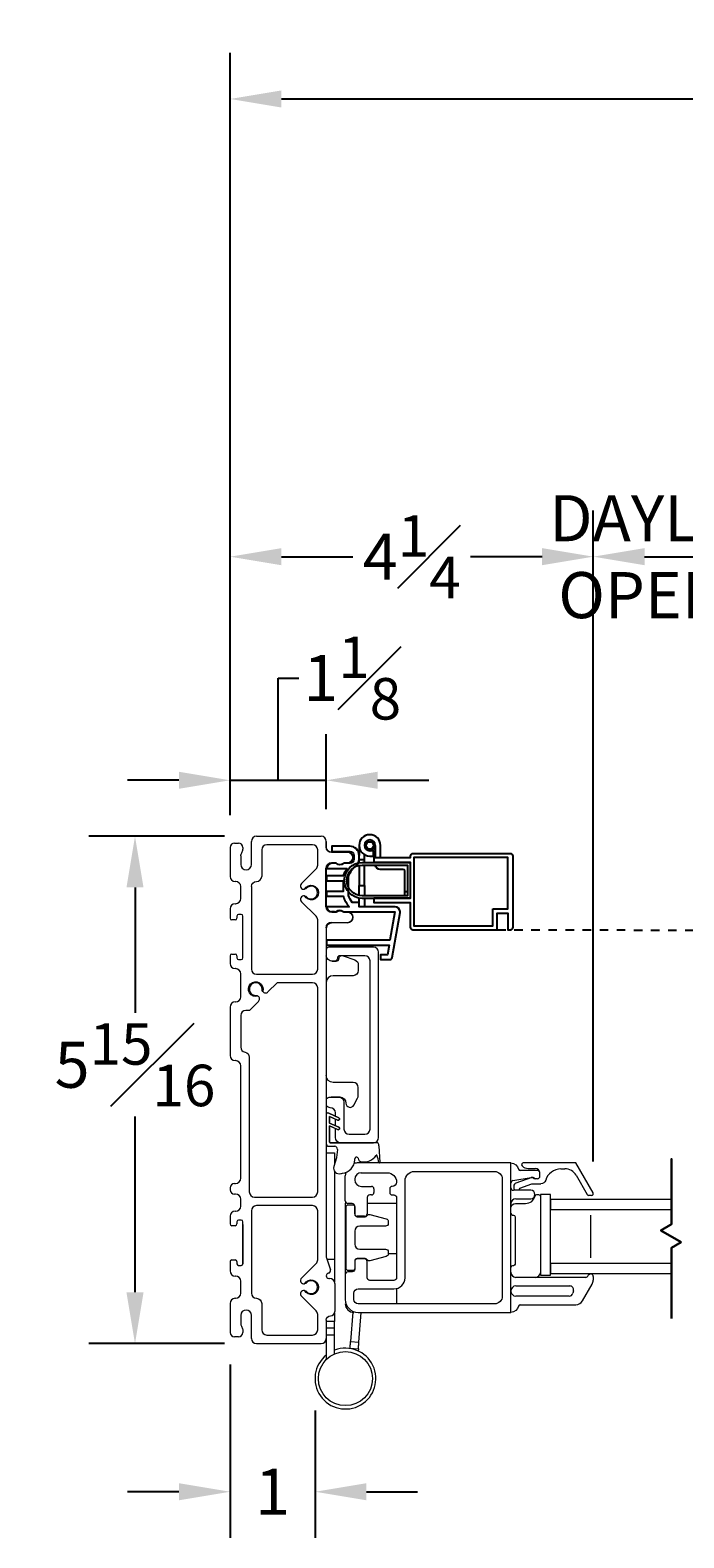
# Model space of a CAD drawing. Units: inches. Extents: x 43.6 to 121.5, y 122.4 to 145.3.
# Drawn here: x 70.8 to 78.5, y 123.7 to 141.4 of the extents above; entities that cross this region are included whole.
import ezdxf

# ---------------------------------------------------------------- set-up
doc = ezdxf.new("R2010")
doc.units = ezdxf.units.IN
doc.header["$LTSCALE"] = 0.5
doc.header["$MEASUREMENT"] = 0
doc.linetypes.add('DOT2', pattern=[0.025, 0, -0.025])
doc.layers.add('DIM', color=8, linetype='Continuous')
doc.styles.add('Fraction', font='fracsimp.shx')
doc.dimstyles.new('Fraction', dxfattribs={"dimscale": 0, "dimtxt": 0.09, "dimasz": 0.1, "dimexe": 0.09, "dimexo": 0.0625, "dimgap": 0.02, "dimtad": 0, "dimtih": 1, "dimtoh": 1, "dimdec": 4, "dimzin": 0, "dimdsep": 46, "dimlunit": 5, "dimtxsty": 'Fraction', "dimcen": 0, "dimclrd": 256, "dimclre": 256, "dimclrt": 1, "dimadec": 1, "dimazin": 1, "dimtfac": 0.9, "dimtdec": 4, "dimtofl": 0, "dimtmove": 1, "dimatfit": 1, "dimfxl": 1, "dimfrac": 1, "dimtolj": 1, "dimtzin": 0, "dimlwd": -1, "dimlwe": -1, "dimarcsym": 0})

# ---------------------------------------------------------------- blocks, each defined once
blk = doc.blocks.new('*D74')
at = {"layer": 'DIM', "transparency": 16777216}
for p, q in [((77.391, 128.127), (77.391, 135.75)), ((79.807, 128.127), (79.807, 135.75)), ((77.991, 135.21), (79.207, 135.21))]:
    blk.add_line(p, q, dxfattribs=at)
for points in [[(77.991, 135.31), (77.991, 135.11), (77.391, 135.21)], [(79.207, 135.31), (79.207, 135.11), (79.807, 135.21)]]:
    blk.add_solid(points, dxfattribs=at)
at = {"layer": 'DIM', "color": 1, "transparency": 16777216, "insert": (78.599, 135.93), "char_height": 0.54, "attachment_point": 2, "style": 'Fraction'}
blk.add_mtext('\\A1;DAYLIGHT\\POPENING', dxfattribs=at)
blk = doc.blocks.new('*D73')
at = {"layer": 'DIM', "transparency": 16777216}
for p, q in [((73.141, 132.182), (73.141, 135.75)), ((77.391, 128.127), (77.391, 135.75)), ((73.741, 135.21), (74.576, 135.21)), ((76.791, 135.21), (75.955, 135.21))]:
    blk.add_line(p, q, dxfattribs=at)
for points in [[(73.741, 135.31), (73.741, 135.11), (73.141, 135.21)], [(76.791, 135.31), (76.791, 135.11), (77.391, 135.21)]]:
    blk.add_solid(points, dxfattribs=at)
at = {"layer": 'DIM', "color": 1, "transparency": 16777216, "insert": (75.266, 135.21), "char_height": 0.54, "attachment_point": 5, "style": 'Fraction'}
blk.add_mtext('\\A1;4{\\H0.900000x;\\S1#4;}', dxfattribs=at)
blk = doc.blocks.new('*D68')
at = {"layer": 'DIM', "transparency": 16777216}
for p, q in [((73.141, 132.182), (73.141, 141.109)), ((120.329, 132.182), (120.329, 141.109)), ((73.741, 140.569), (94.446, 140.569)), ((119.729, 140.569), (97.206, 140.569))]:
    blk.add_line(p, q, dxfattribs=at)
for points in [[(73.741, 140.669), (73.741, 140.469), (73.141, 140.569)], [(119.729, 140.669), (119.729, 140.469), (120.329, 140.569)]]:
    blk.add_solid(points, dxfattribs=at)
at = {"layer": 'DIM', "color": 1, "transparency": 16777216, "insert": (95.826, 140.569), "char_height": 0.54, "attachment_point": 5, "style": 'Fraction'}
blk.add_mtext('\\A1;FRAME\\PWIDTH', dxfattribs=at)
blk = doc.blocks.new('*D76')
at = {"layer": 'DIM', "transparency": 16777216}
for p, q in [((73.076, 131.937), (71.488, 131.937)), ((72.028, 131.337), (72.028, 129.868)), ((72.028, 126.597), (72.028, 128.656)), ((73.076, 125.997), (71.488, 125.997))]:
    blk.add_line(p, q, dxfattribs=at)
for points in [[(71.928, 131.337), (72.128, 131.337), (72.028, 131.937)], [(71.928, 126.597), (72.128, 126.597), (72.028, 125.997)]]:
    blk.add_solid(points, dxfattribs=at)
at = {"layer": 'DIM', "color": 1, "transparency": 16777216, "insert": (72.028, 129.262), "char_height": 0.54, "attachment_point": 5, "style": 'Fraction'}
blk.add_mtext('\\A1;5{\\H0.900000x;\\S15#16;}', dxfattribs=at)
blk = doc.blocks.new('*D75')
at = {"layer": 'DIM', "transparency": 16777216}
for p, q in [((73.703, 132.592), (73.704, 133.789)), ((73.704, 133.789), (73.944, 133.789)), ((73.141, 132.182), (73.141, 133.132)), ((74.266, 132.252), (74.266, 133.132)), ((72.541, 132.592), (71.941, 132.592)), ((73.141, 132.592), (74.266, 132.592)), ((74.866, 132.592), (75.466, 132.592))]:
    blk.add_line(p, q, dxfattribs=at)
for points in [[(72.541, 132.692), (72.541, 132.492), (73.141, 132.592)], [(74.866, 132.692), (74.866, 132.492), (74.266, 132.592)]]:
    blk.add_solid(points, dxfattribs=at)
at = {"layer": 'DIM', "color": 1, "transparency": 16777216, "insert": (74.57, 133.789), "char_height": 0.54, "attachment_point": 5, "style": 'Fraction'}
blk.add_mtext('\\A1;1{\\H0.900000x;\\S1#8;}', dxfattribs=at)
blk = doc.blocks.new('*D77')
at = {"layer": 'DIM', "transparency": 16777216}
for p, q in [((73.141, 125.752), (73.141, 123.722)), ((74.135, 125.212), (74.135, 123.722)), ((72.541, 124.262), (71.941, 124.262)), ((74.735, 124.262), (75.335, 124.262))]:
    blk.add_line(p, q, dxfattribs=at)
for points in [[(72.541, 124.362), (72.541, 124.162), (73.141, 124.262)], [(74.735, 124.362), (74.735, 124.162), (74.135, 124.262)]]:
    blk.add_solid(points, dxfattribs=at)
at = {"layer": 'DIM', "color": 1, "transparency": 16777216, "insert": (73.638, 124.262), "char_height": 0.54, "attachment_point": 5, "style": 'Fraction'}
blk.add_mtext('\\A1;1', dxfattribs=at)
blk = doc.blocks.new('WS')
at = {"lineweight": 15}
for p, q in [((-0.575, 0.041), (-0.586, 0.236)), ((-0.295, 0.205), (-0.295, 0.193)), ((-0.091, 0.083), (-0.082, 0.179)), ((-0.082, 0.181), (-0.05, 0.284)), ((-0.575, 0.041), (-0.575, 0.026)), ((-0.555, 0.006), (-0.006, 0.006)), ((0.01, 0.046), (-0.061, 0.046)), ((0, 0), (0, -0.192)), ((0.04, -0.333), (0.04, 0.016)), ((-0.106, -0.175), (0, -0.225)), ((0, -0.192), (-0.094, -0.148)), ((-0.106, -0.286), (0.008, -0.34)), ((0, -0.303), (-0.094, -0.259)), ((0, -0.225), (0, -0.303)), ((0.032, -0.34), (0.04, -0.333))]:
    blk.add_line(p, q, dxfattribs=at)
for centre, radius, start, end in [((-0.127, 0.197), 0.168, 97.7235, 177.2478), ((-0.068, -0.076), 0.447, 98.0066, 100.507), ((-0.112, 0.304), 0.0655, 342.5423, 105.997), ((-0.581, 0.236), 0.00525, 9.6608, 184.56), ((-0.286, 0.267), 0.291, 185.8409, 202.8787), ((-0.394, 0.052), 0.181, 114.0332, 145.8251), ((-0.388, -0.033), 0.263, 87.7165, 107.706), ((-0.381, 0.18), 0.0495, 7.7775, 85.6118), ((-0.32, 0.188), 0.012, 187.7853, 230.8514), ((-0.315, 0.194), 0.0201, 230.8533, 356.1939), ((-0.073, 0.178), 0.00987, 162.4669, 175.0824), ((-0.555, 0.026), 0.02, 179.4303, 269.9999), ((-0.549, 0.157), 0.00661, 214.0168, 324.8338), ((-0.056, 0.081), 0.0346, 175.7253, 262.0685), ((-0.006, 0), 0.006, 359.9857, 90.0066), ((0.01, 0.016), 0.03, 0.0007, 90.0005), ((-0.1, -0.162), 0.015, 64.9229, 244.9321), ((-0.1, -0.273), 0.015, 64.9229, 244.9321), ((0.02, -0.324), 0.02, 232.0649, 306.0981)]:
    blk.add_arc(centre, radius, start, end, dxfattribs=at)

msp = doc.modelspace()

# ---------------------------------------------------------------- linework, layer by layer
at = {"color": 7, "linetype": 'Continuous', "lineweight": 15}
for p, q in [((74.48865, 127.66713), (74.48865, 127.96263)), ((74.59875, 127.92122), (74.59875, 127.91307)), ((74.67865, 127.83715), (74.79465, 127.83715)), ((74.82465, 127.80715), (74.82465, 127.76715)), ((74.56865, 127.63713), (74.51865, 127.63713)), ((74.74465, 127.70715), (74.74465, 127.51715)), ((74.79465, 127.73715), (74.77465, 127.73715)), ((74.59865, 127.51715), (74.59865, 127.60713)), ((74.71465, 127.48715), (74.62865, 127.48715))]:
    msp.add_line(p, q, dxfattribs=at)
for points in [[(73.45065, 131.93694, 0.41421356), (73.39065, 131.87694)], [(74.26565, 131.80994, 0.41421356), (74.32565, 131.74994, -0.41421356), (74.26565, 131.80994), (74.26565, 131.87694, 0.41421356), (74.20565, 131.93694)], [(73.19065, 131.85694, 0.41421356), (73.14065, 131.80694)], [(73.29065, 131.80694, 0.41421356), (73.24065, 131.85694)], [(73.26565, 131.70694, -0.15737744), (73.27744, 131.74348, 0.15737744), (73.29065, 131.7844)], [(73.57065, 131.83694, 0.41421356), (73.51065, 131.77694)], [(74.16565, 131.77694, 0.41421356), (74.10565, 131.83694)], [(74.51515, 131.74994, -1), (74.51515, 131.62494, 1), (74.51515, 131.74994), (74.32565, 131.74994)], [(73.26565, 131.60694, 1), (73.39065, 131.60694)], [(74.14808, 131.55445, 0.19891237), (74.16565, 131.59688)], [(74.3642, 131.62494, -0.16909994), (74.38284, 131.61845, 0.16909994), (74.3642, 131.62494), (74.32565, 131.62494, 0.41421356), (74.26565, 131.56494, -0.41421356), (74.32565, 131.62494)], [(73.14065, 131.46694, 0.41421356), (73.20065, 131.40694)], [(73.26565, 131.34694, 0.41421356), (73.20565, 131.40694)], [(73.39065, 131.34694, -0.41421356), (73.45065, 131.40694, 0.41421356), (73.51065, 131.46694)], [(73.97706, 131.38344, 0.74068414), (74.01305, 131.3159, -4.17140167), (74.01305, 131.23797, 0.74068414), (73.97706, 131.17044)], [(74.01324, 131.23776, -0.1906047), (74.03467, 131.22593, 2.54814081), (74.03467, 131.32795, -0.18969238), (74.0133, 131.31624)], [(73.20565, 131.14694, 0.41421356), (73.26565, 131.20694)], [(73.20065, 131.14694, 0.41421356), (73.14065, 131.08694)], [(73.24065, 131.02194, 0.41421356), (73.22065, 131.00194)], [(73.29065, 131.00194, 0.41421356), (73.27065, 131.02194)], [(74.16565, 130.957, 0.19891237), (74.14808, 130.99942)], [(74.4791, 131.04994, -0.16909994), (74.46047, 131.05642, 0.16909994), (74.4791, 131.04994), (74.51515, 131.04994, -1), (74.51515, 130.92494, 1), (74.51515, 131.04994)], [(73.14065, 130.97694, 0.41421356), (73.16065, 130.95694)], [(73.20065, 130.95694, 0.41421356), (73.22065, 130.97694)], [(74.51515, 130.92494), (74.32565, 130.92494, 0.41421356), (74.26565, 130.86494), (74.26565, 130.55394)], [(74.26565, 128.68712), (74.27387, 128.69385, -0.33475695), (74.29795, 128.69346), (74.41203, 128.6401, -1), (74.39935, 128.61291), (74.30565, 128.65676), (74.30565, 128.57874), (74.41203, 128.52899, -1), (74.39935, 128.5018), (74.30565, 128.54564), (74.30565, 128.35369, 0.41421356), (74.31165, 128.34769), (74.59603, 128.34769), (74.81815, 128.34769, 0.41421356), (74.87815, 128.40769), (74.87815, 130.57769, 0.41421356), (74.81815, 130.63769), (74.29565, 130.63769, 0.41421356), (74.26565, 130.60769)], [(73.16065, 130.55694, 0.41421356), (73.14065, 130.53694)], [(73.22065, 130.53694, 0.41421356), (73.20065, 130.55694)], [(73.22065, 130.51194, 0.41421356), (73.24065, 130.49194)], [(73.27065, 130.49194, 0.41421356), (73.29065, 130.51194)], [(74.46398, 130.53769), (74.60102, 130.48824, -0.31606049), (74.64065, 130.4318), (74.64065, 130.36394, -0.41421356), (74.58065, 130.30394), (74.34565, 130.30394, 0.41421356), (74.26565, 130.22394)], [(74.26565, 128.85935, -0.2324384), (74.31315, 128.88269), (74.41315, 128.88269, -0.41421356), (74.47315, 128.82269), (74.47315, 128.50769, 0.41421356), (74.53315, 128.44769), (74.71815, 128.44769, 0.41421356), (74.77815, 128.50769), (74.77815, 130.47769, 0.41421356), (74.71815, 130.53769), (74.42565, 130.53769, 0.41421356), (74.39565, 130.50769), (74.39565, 130.50519, -0.41421356), (74.36565, 130.47519), (74.33525, 130.47519, -0.38311008), (74.26565, 130.53769)], [(74.33079, 130.47533, 0.04673774), (74.34565, 130.47394), (74.38216, 130.47394, 0.41421356), (74.41565, 130.50743, -0.28956903), (74.43478, 130.53769)], [(73.14065, 130.44694, 0.41421356), (73.20065, 130.38694)], [(73.26565, 130.32694, 0.41421356), (73.20565, 130.38694)], [(73.39065, 130.38194, 0.41421356), (73.45065, 130.32194)], [(74.10565, 130.32194, 0.41421356), (74.16565, 130.38194)], [(73.47324, 130.00373, 0.47220171), (73.46726, 130.06522, -4.17140167), (73.52237, 130.12033, 0.47220171), (73.58385, 130.11435)], [(73.52237, 130.12033), (73.51714, 130.13154), (73.5156, 130.14413, 2.5480914), (73.44346, 130.07199, -0.15862177), (73.46726, 130.06522)], [(74.16565, 130.16194, 0.41421356), (74.10565, 130.22194)], [(73.20065, 129.99694, 0.41421356), (73.14065, 129.93694)], [(73.20565, 129.99694, 0.41421356), (73.26565, 130.05694)], [(73.32565, 129.89694, 0.41421356), (73.26565, 129.83694)], [(73.26565, 129.46776, 0.36597738), (73.31565, 129.4086, -0.36597738), (73.36565, 129.34944)], [(73.14065, 129.36944, 0.41421356), (73.20065, 129.30944)], [(73.26565, 129.24944, 0.41421356), (73.20565, 129.30944)], [(74.31347, 128.88269, -0.05116463), (74.32565, 128.88394), (74.42428, 128.88394, -0.41421356), (74.49565, 128.81256, 0.77989642), (74.58972, 128.78894), (74.63353, 128.87066, 0.12366089), (74.64065, 128.89901), (74.64065, 128.99394, 0.41421356), (74.58065, 129.05394), (74.34565, 129.05394, -0.41421356), (74.26565, 129.13394)], [(74.37315, 128.65828), (74.37315, 128.69769, 0.41421356), (74.31315, 128.75769, -0.2324384), (74.26565, 128.78103)], [(74.43315, 128.34769, -0.41421356), (74.37315, 128.40769), (74.37315, 128.51405)], [(74.50365, 127.64115), (74.48865, 127.64115), (74.48865, 127.0506), (74.48865, 126.80713), (74.48865, 126.51215, 0.41421356), (74.63865, 126.36215), (76.42615, 126.36215), (76.42615, 128.11215), (74.63865, 128.11215)], [(74.49348, 127.9999, 0.06287402), (74.48865, 127.96263)], [(74.67, 127.99668, -0.02708652), (74.67865, 127.99715), (74.97865, 127.99715, -0.41421356), (75.08865, 127.88715, -0.41421356), (75.03865, 127.83715, 0.41421356), (75.00865, 127.80715), (75.00865, 127.76715, 0.41421356), (75.03865, 127.73715), (75.05865, 127.73715, -0.41421356), (75.08865, 127.70715), (75.08865, 126.76715, -0.41421356), (75.05865, 126.73715), (74.77465, 126.73715, -0.41421356), (74.74465, 126.76715), (74.74465, 126.95715, 0.41421356), (74.71465, 126.98715), (74.62865, 126.98715, 0.41421356), (74.59865, 126.95715), (74.59865, 126.86713, -0.41421356), (74.56865, 126.83713), (74.51865, 126.83713, 0.41421356), (74.48865, 126.80713)], [(74.63865, 128.11215, 0.07813676), (74.59262, 128.10491, 0.07813676)], [(76.42615, 128.11215, -0.36162149), (76.51465, 128.03851, 0.3616215), (76.53432, 128.02215)], [(76.57171, 128.11215, 0.66817864), (76.55757, 128.078)], [(76.55914, 128.07644, 0.19891237), (76.62985, 128.04715)], [(76.76615, 127.99215, 0.41421356), (76.71115, 128.04715)], [(76.76615, 127.99215, 0.41421356), (76.73615, 128.02215)], [(77.01279, 128.04215, 0.32958879), (76.83352, 127.90957, -0.32958879), (76.77615, 127.86715)], [(77.18882, 127.96715, 0.26794919), (77.05892, 128.04215)], [(73.19065, 127.87194, 0.41421356), (73.14065, 127.82194)], [(73.20565, 127.87194, 0.41421356), (73.26565, 127.93194)], [(76.45101, 127.90473, 0.36463347), (76.42615, 127.87518)], [(76.42615, 127.82215, 0.41421356), (76.45615, 127.79215)], [(76.48445, 127.87513, 0.31753959), (76.46115, 127.84215)], [(76.46115, 127.82215, 0.26326534), (76.47812, 127.79215)], [(76.51418, 127.79215, 0.22650266), (76.53081, 127.81731)], [(76.66874, 127.94215, 0.04307431), (76.6636, 127.9417)], [(76.69615, 127.92715, 0.44030051), (76.6701, 127.941)], [(76.68236, 127.94215, -0.19891237), (76.69736, 127.93593, 0.19891237), (76.71858, 127.92715)], [(76.73615, 127.92715, 0.41421356), (76.76615, 127.95715)], [(73.14065, 127.79694, 0.41421356), (73.19065, 127.74694)], [(73.26565, 127.68694, 0.41421356), (73.20565, 127.74694)], [(73.36565, 127.77194, 0.41421356), (73.42565, 127.71194)], [(74.10565, 127.71194, 0.41421356), (74.16565, 127.77194)], [(76.42615, 127.58203, -0.41421356), (76.48127, 127.63715), (76.5988, 127.63715, 0.35285987), (76.70951, 127.72639, -0.35285987), (76.72906, 127.74215), (76.75136, 127.74215, -0.41421356), (76.77136, 127.72215)], [(76.48615, 127.69215, 0.41421356), (76.42615, 127.63215)], [(76.65811, 127.69215, 1), (76.65811, 127.79215)], [(77.31873, 127.74215, 0.26794919), (77.33605, 127.73215)], [(77.37069, 127.73215, 0.57735027), (77.38801, 127.76215)], [(73.20065, 127.54694, 0.41421356), (73.14065, 127.48694)], [(73.20565, 127.54694, 0.41421356), (73.26565, 127.60694)], [(73.45065, 127.61194, 0.41421356), (73.39065, 127.55194)], [(74.16565, 127.55194, 0.41421356), (74.10565, 127.61194)], [(76.42615, 127.52089, 0.41421356), (76.44615, 127.50089), (76.45615, 127.50089, -0.41421356), (76.47615, 127.48089), (76.47615, 126.92841, -0.41421356), (76.45615, 126.90841), (76.44615, 126.90841, 0.41421356), (76.42615, 126.88841)], [(73.14065, 127.39694, 0.41421356), (73.16065, 127.37694)], [(73.20065, 127.37694, 0.41421356), (73.22065, 127.39694)], [(73.24065, 127.44194, 0.41421356), (73.22065, 127.42194)], [(73.29065, 127.42194, 0.41421356), (73.27065, 127.44194)], [(73.16065, 126.97694, 0.41421356), (73.14065, 126.95694)], [(73.22065, 126.95694, 0.41421356), (73.20065, 126.97694)], [(73.22065, 126.93194, 0.41421356), (73.24065, 126.91194)], [(73.27065, 126.91194, 0.41421356), (73.29065, 126.93194)], [(74.14808, 126.93445, 0.19891237), (74.16565, 126.97688)], [(74.26565, 127.01781, 0.07825632), (74.26807, 127.00245)], [(73.14065, 126.84694, 0.41421356), (73.20065, 126.78694)], [(73.26565, 126.72694, 0.41421356), (73.20565, 126.78694)], [(73.97706, 126.76344, 0.74068414), (74.01305, 126.6959, -4.17140167), (74.01305, 126.61797, 0.74068414), (73.97706, 126.55044)], [(74.28789, 126.81994, 0.33945426), (74.26565, 126.79096)], [(74.26565, 126.78994, 0.41421356), (74.29565, 126.75994)], [(74.29342, 126.82142, 0.42910963), (74.3142, 126.85962)], [(74.36565, 126.69994, 0.41421356), (74.30565, 126.75994)], [(76.42615, 126.83215, 0.41421356), (76.48615, 126.77215)], [(76.71645, 126.77215, 0.41421356), (76.77136, 126.82705)], [(77.3034, 126.77215, 0.3211324), (77.3318, 126.79249, -0.3211324), (77.35926, 126.81215)], [(77.39026, 126.78315, 0.41421356), (77.36126, 126.81215)], [(73.20565, 126.52694, 0.41421356), (73.26565, 126.58694)], [(73.39065, 126.58694, 0.41421356), (73.45065, 126.52694, -0.41421356), (73.51065, 126.46694)], [(74.01324, 126.61776, -0.1906047), (74.03467, 126.60593, 2.54814081), (74.03467, 126.70795, -0.18970814), (74.0133, 126.69624)], [(76.48615, 126.67215, 0.41421356), (76.42615, 126.61215, 0.41421356), (76.48615, 126.55215)], [(77.10809, 126.55215, 0.33945432), (77.15155, 126.5855)], [(77.15959, 126.6155, 0.49314535), (77.11613, 126.67215)], [(77.3782, 126.69328, 0.1316525), (77.39026, 126.73828)], [(73.20065, 126.52694, 0.41421356), (73.14065, 126.46694)], [(74.48865, 126.46215, 0.41421356), (74.58865, 126.36215)], [(76.53432, 126.45215, 0.36162149), (76.51465, 126.43578, -0.36162149), (76.42615, 126.36215)], [(77.18702, 126.45215, 0.26794919), (77.26496, 126.49715)], [(73.39065, 126.32694, 1), (73.26565, 126.32694)], [(73.26565, 126.22694, 0.15737744), (73.27744, 126.1904, -0.15737744), (73.29065, 126.14948)], [(74.16565, 126.337, 0.19891237), (74.14808, 126.37942)], [(74.26565, 126.27194, -0.41421356), (74.31565, 126.32194, 0.41421356), (74.36565, 126.37194)], [(73.14065, 126.12694, 0.41421356), (73.19065, 126.07694)], [(73.24065, 126.07694, 0.41421356), (73.29065, 126.12694)], [(73.39065, 126.05694, 0.41421356), (73.45065, 125.99694)], [(73.51065, 126.15694, 0.41421356), (73.57065, 126.09694)], [(74.10565, 126.09694, 0.41421356), (74.16565, 126.15694)], [(74.20565, 125.99694, 0.41421356), (74.26565, 126.05694)], [(74.26565, 125.86273, 12.49753675), (74.36365, 125.91942)]]:
    msp.add_lwpolyline(points, format="xyb", dxfattribs=at)
for points in [[(73.39065, 131.60694), (73.39065, 131.87694)], [(73.45065, 131.93694), (74.20565, 131.93694)], [(74.26565, 131.87694), (74.26565, 131.80994)], [(73.14065, 131.80694), (73.14065, 131.46694)], [(73.19065, 131.85694), (73.24065, 131.85694)], [(73.26565, 131.70694), (73.26565, 131.60694)], [(73.29065, 131.80694), (73.29065, 131.7844)], [(73.51065, 131.77694), (73.51065, 131.46694)], [(74.10565, 131.83694), (73.57065, 131.83694)], [(74.16565, 131.59688), (74.16565, 131.77694)], [(74.32565, 131.74994), (74.51515, 131.74994)], [(73.97706, 131.38344), (74.14808, 131.55445)], [(74.26565, 131.56494), (74.26565, 131.10994)], [(74.36421, 131.62494), (74.32565, 131.62494)], [(74.51515, 131.62494), (74.47909, 131.62494)], [(73.20565, 131.40694), (73.20065, 131.40694)], [(73.26565, 131.20694), (73.26565, 131.34694)], [(73.39065, 131.34694), (73.39065, 130.38194)], [(74.14808, 130.99942), (73.97706, 131.17044)], [(73.14065, 131.08694), (73.14065, 130.97694)], [(73.20065, 131.14694), (73.20565, 131.14694)], [(73.22065, 131.00194), (73.22065, 130.97694)], [(73.27065, 131.02194), (73.24065, 131.02194)], [(73.29065, 130.51194), (73.29065, 131.00194)], [(74.32565, 131.04994), (74.36421, 131.04994)], [(74.47909, 131.04994), (74.51515, 131.04994)], [(73.20065, 130.95694), (73.16065, 130.95694)], [(74.16565, 130.38194), (74.16565, 130.957)], [(74.26565, 130.86494), (74.26565, 127.01781)], [(74.51515, 130.92494), (74.32565, 130.92494)], [(73.14065, 130.53694), (73.14065, 130.44694)], [(73.16065, 130.55694), (73.20065, 130.55694)], [(73.22065, 130.53694), (73.22065, 130.51194)], [(73.24065, 130.49194), (73.27065, 130.49194)], [(73.20565, 130.38694), (73.20065, 130.38694)], [(73.26565, 130.05694), (73.26565, 130.32694)], [(73.45065, 130.32194), (74.10565, 130.32194)], [(74.10565, 130.22194), (73.69144, 130.22194), (73.58386, 130.11435)], [(74.16565, 127.77194), (74.16565, 130.16194)], [(73.14065, 129.93694), (73.14065, 129.36944)], [(73.20065, 129.99694), (73.20565, 129.99694)], [(73.47324, 130.00373), (73.36644, 129.89694), (73.32565, 129.89694)], [(73.26565, 129.83694), (73.26565, 129.46776)], [(73.20565, 129.30944), (73.20065, 129.30944)], [(73.26565, 127.93194), (73.26565, 129.24944)], [(73.36565, 129.34944), (73.36565, 127.77194)], [(74.37315, 128.54717), (74.37315, 128.62517)], [(74.26565, 128.22992), (74.36365, 128.22992), (74.36365, 128.09607)], [(74.36365, 128.01289), (74.36365, 126.98406), (74.36365, 126.7153)], [(76.73615, 128.02215), (76.53431, 128.02215)], [(76.55757, 128.078), (76.55914, 128.07644)], [(77.38801, 127.76215), (77.18593, 128.11215), (76.57171, 128.11215)], [(76.62985, 128.04715), (76.71115, 128.04715)], [(76.76615, 127.95715), (76.76615, 127.99215)], [(77.01279, 128.04215), (77.05892, 128.04215)], [(73.14065, 127.82194), (73.14065, 127.79694)], [(73.19065, 127.87194), (73.20565, 127.87194)], [(76.45101, 127.90473), (76.6636, 127.9417)], [(76.46115, 127.84215), (76.46115, 127.82215)], [(76.67009, 127.941), (76.48445, 127.87513)], [(76.53081, 127.81731), (76.6713, 127.86715), (76.77615, 127.86715)], [(76.66874, 127.94215), (76.68236, 127.94215)], [(76.73615, 127.92715), (76.71858, 127.92715), (76.69615, 127.92715)], [(77.18882, 127.96715), (77.31872, 127.74215)], [(73.20565, 127.74694), (73.19065, 127.74694)], [(73.26565, 127.60694), (73.26565, 127.68694)], [(73.42565, 127.71194), (74.10565, 127.71194)], [(74.74465, 127.64115), (75.08865, 127.64115)], [(76.65811, 127.79215), (76.45615, 127.79215)], [(76.48615, 127.69215), (76.65811, 127.69215)], [(78.30501, 127.56215), (76.8949, 127.56215), (76.8949, 127.68715), (78.30501, 127.68715)], [(77.37069, 127.73215), (77.33605, 127.73215)], [(73.14065, 127.48694), (73.14065, 127.39694)], [(73.20065, 127.54694), (73.20565, 127.54694)], [(73.39065, 127.55194), (73.39065, 126.58694)], [(74.10565, 127.61194), (73.45065, 127.61194)], [(74.16565, 126.97688), (74.16565, 127.55194)], [(77.36365, 126.99965), (77.36365, 127.49965)], [(73.20065, 127.37694), (73.16065, 127.37694)], [(73.22065, 127.42194), (73.22065, 127.39694)], [(73.27065, 127.44194), (73.24065, 127.44194)], [(73.29065, 126.93194), (73.29065, 127.42194)], [(73.29065, 127.39173), (73.29065, 127.38694), (73.29065, 126.93694), (73.29065, 126.93215)], [(73.14065, 126.95694), (73.14065, 126.84694)], [(73.16065, 126.97694), (73.20065, 126.97694)], [(73.22065, 126.95694), (73.22065, 126.93194)], [(73.97706, 126.76344), (74.14808, 126.93445)], [(74.26807, 127.00245), (74.3142, 126.85962)], [(74.27401, 126.98406), (74.36365, 126.98406)], [(74.48865, 127.0506), (74.49865, 127.0506)], [(74.99093, 127.0506), (75.08865, 127.0506)], [(78.30501, 126.81215), (76.8949, 126.81215), (76.8949, 126.93715), (78.30501, 126.93715)], [(73.20565, 126.78694), (73.20065, 126.78694)], [(73.24065, 126.91194), (73.27065, 126.91194)], [(74.26565, 126.79096), (74.26565, 126.78994)], [(74.29341, 126.82142), (74.28789, 126.81994)], [(74.29565, 126.75994), (74.30565, 126.75994)], [(77.3034, 126.77215), (76.48615, 126.77215)], [(77.39026, 126.78315), (77.39026, 126.73828)], [(73.26565, 126.58694), (73.26565, 126.72694)], [(74.36565, 126.69994), (74.36565, 126.37194)], [(75.08865, 126.64062), (75.08865, 126.46215)], [(76.48615, 126.67215), (77.11613, 126.67215)], [(77.15959, 126.6155), (77.15156, 126.5855)], [(77.26496, 126.49715), (77.3782, 126.69328)], [(73.14065, 126.46694), (73.14065, 126.12694)], [(73.20065, 126.52694), (73.20565, 126.52694)], [(73.51065, 126.46694), (73.51065, 126.15694)], [(74.14808, 126.37942), (73.97706, 126.55044)], [(77.10809, 126.55215), (76.48615, 126.55215)], [(76.53431, 126.45215), (77.18702, 126.45215)], [(73.26565, 126.32694), (73.26565, 126.22694)], [(73.39065, 126.05694), (73.39065, 126.32694)], [(74.16565, 126.15694), (74.16565, 126.337)], [(74.26565, 126.27194), (74.26565, 126.05694), (74.26565, 125.80944)], [(74.36365, 126.17735), (74.36365, 126.25635), (74.26565, 126.25635)], [(74.36365, 126.35794), (74.36365, 126.25635)], [(74.57545, 126.36302), (74.5505, 126.02164), (74.64824, 126.0145), (74.67365, 126.36215)], [(73.24065, 126.07694), (73.19065, 126.07694)], [(73.29065, 126.14948), (73.29065, 126.12694)], [(73.57065, 126.09694), (74.10565, 126.09694)], [(74.26565, 126.09835), (74.36365, 126.09835), (74.36365, 126.17735), (74.26565, 126.17735)], [(74.36365, 125.87675), (74.36365, 126.09835)], [(73.45065, 125.99694), (74.20565, 125.99694)], [(74.54444, 125.93876), (74.54467, 125.94185), (74.64241, 125.93471), (74.64058, 125.90973)]]:
    msp.add_lwpolyline(points, dxfattribs=at)
at = {"color": 7, "linetype": 'Continuous'}
for points in [[(74.90065, 131.68241), (74.90065, 131.82994, 2.41421356), (74.77565, 131.70494), (74.82065, 131.70494), (74.82065, 131.76694), (74.77565, 131.76694, 0.41421356), (74.83865, 131.82994), (74.83865, 131.68241)], [(74.83865, 131.82994, 2.41421356), (74.77565, 131.76694)], [(74.71265, 131.62941), (74.71265, 131.65994), (74.65065, 131.65994), (74.65065, 131.66994), (74.65065, 131.70994, 0.41421356), (74.54065, 131.81994), (74.33065, 131.81994), (74.33065, 131.75994), (74.54065, 131.75994, -0.41421356), (74.59065, 131.70994), (74.59065, 131.66994, -0.41421356), (74.54065, 131.61994), (74.47002, 131.61994, -0.40347329), (74.38328, 131.61994), (74.33065, 131.61994, 0.41421356), (74.27065, 131.55994), (74.50673, 131.55994, 0.06460529), (74.46455, 131.47199), (74.27065, 131.47199), (74.27065, 131.41543), (74.46455, 131.41543), (74.46455, 131.29043), (74.27065, 131.29043), (74.27065, 131.23487), (74.46455, 131.23487, 0.0951645), (74.53409, 131.10994), (74.27065, 131.10994, 0.41421356), (74.33065, 131.04994), (74.38328, 131.04994, -0.40347329), (74.47002, 131.04994), (75.06973, 131.04994), (75.01154, 130.71994), (74.27065, 130.71994), (74.27065, 130.65994), (75.00096, 130.65994), (74.98158, 130.55005), (74.90065, 130.55005), (74.90065, 130.49206), (75.00711, 130.49206, 0.36397023), (75.03665, 130.51686), (75.12974, 131.04477, 0.04366094), (75.13065, 131.05519, 0.38878255), (75.07088, 131.10994), (74.65065, 131.10994), (74.65065, 131.15994), (74.57091, 131.15994, -0.07630376), (74.52455, 131.24492), (74.52455, 131.46194, -0.10395804), (74.59362, 131.57353, 0.27362922), (74.65065, 131.66994)], [(75.2175, 131.28541), (75.1855, 131.28541), (75.1855, 131.52841, 0.41421356), (75.1655, 131.54841), (74.89865, 131.54841, -0.37076998), (74.83933, 131.59941)], [(74.90068, 131.62941, -0.01250587), (74.90065, 131.63041), (74.90065, 131.63441)], [(74.32565, 130.92494, 0.41421356), (74.26565, 130.86494)]]:
    msp.add_lwpolyline(points, format="xyb", dxfattribs=at)
for points in [[(74.65063, 131.71204), (74.65065, 131.71204)], [(74.65065, 131.82994), (74.65065, 131.70994)], [(74.71265, 131.65994), (74.71265, 131.72197)], [(74.26565, 131.10994), (74.26565, 131.56494)], [(74.4791, 131.62494), (74.51515, 131.62494)], [(74.65065, 131.62615), (74.65065, 131.65994)], [(74.65065, 131.5956), (74.65065, 131.35994), (74.71265, 131.35994), (74.71265, 131.59941)], [(74.83865, 131.62941), (74.83865, 131.63441)], [(74.26565, 131.43204), (74.27065, 131.43204)], [(74.3642, 131.04994), (74.32565, 131.04994)]]:
    msp.add_lwpolyline(points, dxfattribs=at)
for points in [[(76.4225, 131.73241), (75.2775, 131.73241, 0.41421356), (75.2475, 131.70241), (75.2475, 131.68241), (74.8225, 131.68241), (74.8225, 131.63441), (75.2475, 131.63441), (75.2475, 131.21041), (74.8225, 131.21041), (74.8225, 131.16241), (75.2475, 131.16241), (75.2475, 130.87241, 0.41421356), (75.2775, 130.84241), (76.2655, 130.84241), (76.2655, 131.03741), (76.3925, 131.03741), (76.3925, 130.84241), (76.4225, 130.84241, 0.41421356), (76.4525, 130.87241), (76.4525, 131.70241, 0.41421356)], [(74.6875, 131.20941, -1), (74.6875, 131.62941), (75.2475, 131.62941), (75.2475, 131.20941)], [(74.6875, 131.23941, -1), (74.6875, 131.59941), (75.2175, 131.59941), (75.2175, 131.23941)]]:
    msp.add_lwpolyline(points, format="xyb", close=True, dxfattribs=at)
msp.add_lwpolyline([(76.2155, 131.08741), (76.3925, 131.08741), (76.3925, 131.68741), (75.2925, 131.68741), (75.2925, 130.88741), (76.2155, 130.88741)], close=True, dxfattribs=at)
at = {"color": 7, "linetype": 'Continuous', "lineweight": 15}
for points in [[(74.4791, 131.62494, 0.16909994), (74.46047, 131.61845, -0.34815531), (74.38284, 131.61845, 0.34815531), (74.46047, 131.61845, -0.16909994)], [(74.32565, 131.04994, -0.41421356), (74.26565, 131.10994, 0.41421356)], [(74.3642, 131.04994, 0.16909994), (74.38284, 131.05642, -0.34815531), (74.46047, 131.05642, 0.34815531), (74.38284, 131.05642, -0.16909994)], [(74.58865, 126.51215), (74.58865, 126.58711, -0.41421356), (74.63865, 126.63711), (75.05865, 126.63711, 0.41421356), (75.18865, 126.76711), (75.18865, 127.90215, -0.41421356), (75.29865, 128.01215), (76.23615, 128.01215, -0.41421356), (76.32615, 127.92215), (76.32615, 126.55215, -0.41421356), (76.23615, 126.46215), (74.63865, 126.46215, -0.41421356)], [(74.71965, 126.99215), (74.62865, 126.99215, 0.41421356), (74.59865, 126.96215), (74.59865, 126.87515, -0.41421356), (74.57565, 126.85215), (74.52165, 126.85215, -0.41421356), (74.49865, 126.87515), (74.49865, 127.59915, -0.41421356), (74.52165, 127.62215), (74.57565, 127.62215, -0.41421356), (74.59865, 127.59915), (74.59865, 127.51215, 0.41421356), (74.62865, 127.48215), (74.71965, 127.48215, 0.25226365), (74.7447, 127.49565, -0.32419277), (74.77763, 127.5081), (74.96881, 127.4561, -0.3384021), (74.99093, 127.42715), (74.99093, 127.40215, -0.41421356), (74.96093, 127.37215), (74.65865, 127.37215, 0.41421356), (74.59865, 127.31215), (74.59865, 127.16215, 0.41421356), (74.65865, 127.10215), (74.96093, 127.10215, -0.41421356), (74.99093, 127.07215), (74.99093, 127.04715, -0.3384021), (74.96881, 127.0182), (74.77763, 126.9662, -0.32419277), (74.7447, 126.97865, 0.25226365)]]:
    msp.add_lwpolyline(points, format="xyb", close=True, dxfattribs=at)
at = {"color": 7, "linetype": 'Continuous', "flags": 128}
for points in [[(74.65065, 131.24322), (74.65065, 131.26427), (74.65065, 131.31117), (74.65065, 131.35994)], [(74.71265, 131.35994), (74.71265, 131.31117), (74.71265, 131.26427), (74.71265, 131.23941)], [(74.65065, 131.15994), (74.65065, 131.18316), (74.65065, 131.21267)], [(74.71265, 131.20941), (74.71265, 131.18316), (74.71265, 131.15207), (74.71265, 131.12897), (74.71265, 131.11474), (74.71265, 131.10994)], [(75.1855, 131.23941), (75.1855, 131.24384), (75.1855, 131.25006), (75.1855, 131.25763), (75.1855, 131.26628), (75.1855, 131.27566), (75.1855, 131.28541)]]:
    msp.add_lwpolyline(points, dxfattribs=at)
at = {"linetype": 'DOT2'}
msp.add_lwpolyline([(76.2655, 130.84241), (80.98036, 130.83241)], dxfattribs=at)
at = {"color": 8, "linetype": 'Continuous'}
for points in [[(78.30501, 127.39384), (78.30501, 128.159)], [(78.41918, 127.18415), (78.1805, 127.32195), (78.30501, 127.39384), (78.1805, 127.32195)], [(78.41918, 127.18415), (78.30501, 127.11823)], [(78.30501, 126.28994), (78.30501, 127.11823)]]:
    msp.add_lwpolyline(points, close=True, dxfattribs=at)
at = {"color": 7, "linetype": 'Continuous', "lineweight": 15}
msp.add_lwpolyline([(76.88947, 126.79727), (76.88947, 127.74215), (76.77136, 127.74215), (76.77136, 126.79727)], close=True, dxfattribs=at)
at = {"color": 7, "linetype": 'Continuous', "lineweight": 15, "flags": 128}
for points in [[(74.54467, 125.94185), (74.54478, 125.94339), (74.54511, 125.94793), (74.54565, 125.9553), (74.54638, 125.96522), (74.54726, 125.97731), (74.54827, 125.99111), (74.54937, 126.00608), (74.5505, 126.02164)], [(74.64241, 125.93471), (74.64252, 125.93624), (74.64285, 125.94078), (74.64339, 125.94816), (74.64412, 125.95808), (74.645, 125.97017), (74.64601, 125.98397), (74.6471, 125.99893), (74.64824, 126.0145)]]:
    msp.add_lwpolyline(points, dxfattribs=at)
at = {"color": 7, "linetype": 'Continuous'}
msp.add_circle((74.77565, 131.82994), 0.043, dxfattribs=at)
at = {"color": 7, "linetype": 'Continuous', "lineweight": 15}
msp.add_circle((74.49065, 125.58685), 0.3165, dxfattribs=at)
for centre, radius, start, end in [((74.67865, 127.91715), 0.08, 90, 177.079206), ((74.67865, 127.91715), 0.08, 182.920794, 270), ((74.79465, 127.80715), 0.03, 0, 90), ((74.51865, 127.66713), 0.03, 180, 270), ((74.56865, 127.60713), 0.03, 360, 90), ((74.77465, 127.70715), 0.03, 90, 180), ((74.79465, 127.76715), 0.03, 270, 0), ((74.62865, 127.51715), 0.03, 180, 270), ((74.71465, 127.51715), 0.03, 270, 0)]:
    msp.add_arc(centre, radius, start, end, dxfattribs=at)

# ---------------------------------------------------------------- block references
at = {"lineweight": 15, "rotation": 180}
msp.add_blockref('WS', (74.30565, 128.35369), dxfattribs=at)

# ---------------------------------------------------------------- dimensions: what is measured, and where the dimension line sits
at = {"layer": 'DIM'}
for base, p1, p2, text, picture, middle in [((120.32905, 140.56946), (73.14065, 131.80697), (120.32905, 131.80697), 'FRAME\\PWIDTH', '*D68', (95.82619, 140.56946)), ((79.80673, 135.20952), (77.39069, 127.75215), (79.80673, 127.75215), 'DAYLIGHT\\POPENING', '*D74', (78.59871, 135.20952))]:
    dim = msp.add_linear_dim(base=base, p1=p1, p2=p2, text=text, dimstyle='Fraction', dxfattribs=at)
    dim.commit()
    dim.dimension.update_dxf_attribs({"geometry": picture, "text_midpoint": middle, "dimtype": 160})
dim = msp.add_linear_dim(base=(73.14065, 135.20952), p1=(77.39069, 127.75215), p2=(73.14065, 131.80697), dimstyle='Fraction', dxfattribs=at)
dim.commit()
dim.dimension.update_dxf_attribs({"geometry": '*D73', "text_midpoint": (75.26567, 135.20952)})
for base, p1, p2, picture, middle in [((74.26565, 132.5919), (73.14065, 131.80694), (74.26565, 131.87694), '*D75', (74.06374, 133.78901)), ((74.13465, 124.26229), (73.14065, 126.12694), (74.13465, 125.58685), '*D77', (73.63765, 124.26229))]:
    dim = msp.add_linear_dim(base=base, p1=p1, p2=p2, dimstyle='Fraction', dxfattribs=at)
    dim.commit()
    dim.dimension.update_dxf_attribs({"geometry": picture, "text_midpoint": middle, "dimtype": 160})
dim = msp.add_linear_dim(base=(72.02792, 125.99694), p1=(73.45065, 131.93694), p2=(73.45065, 125.99694), angle=90, dimstyle='Fraction', dxfattribs=at)
dim.commit()
dim.dimension.update_dxf_attribs({"geometry": '*D76', "text_midpoint": (72.02792, 129.26233), "dimtype": 160})

doc.saveas('drawing.dxf')
